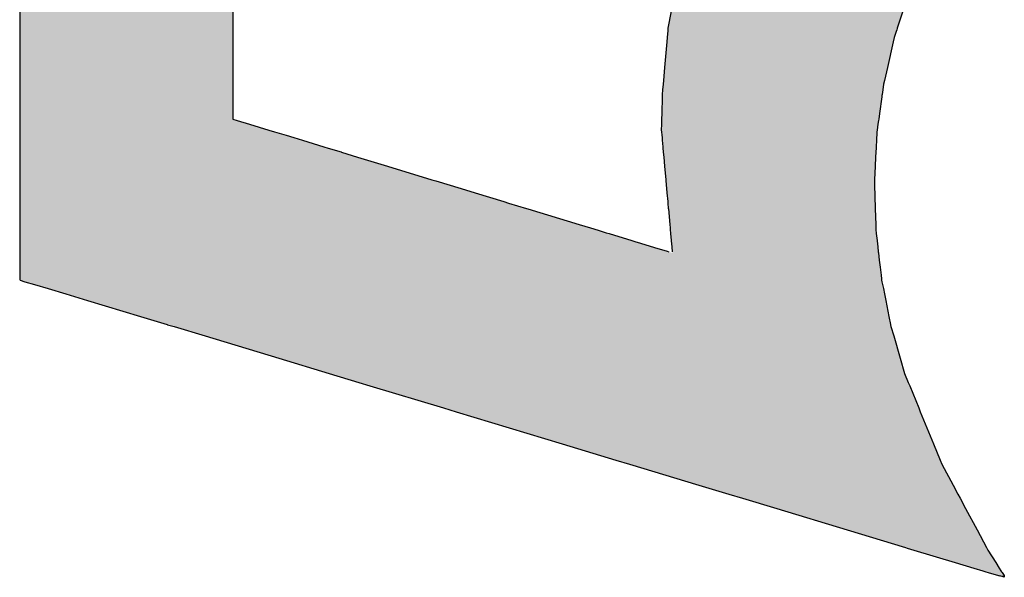
# Model space of a CAD drawing. Extents: x 12 to 416, y -146 to 257.
# Drawn here: x 182 to 187, y -19 to -17 of the extents above; entities that cross this region are included whole.
import ezdxf

# ---------------------------------------------------------------- set-up
doc = ezdxf.new("R2010")
doc.units = 0
doc.layers.add('EBENE_1', color=160, linetype='CONTINUOUS')

# ---------------------------------------------------------------- blocks, each defined once
blk = doc.blocks.new('*U18')
at = {"layer": 'EBENE_1', "color": 7, "linetype": 'CONTINUOUS'}
for p, q in [((-7.7332, -17.7742), (-7.7332, -17.7951)), ((-7.4717, -17.7742), (-7.4717, -17.7951)), ((-6.9337, -17.7742), (-6.9375, -17.7951)), ((-6.6492, -17.7742), (-6.656, -17.7951)), ((-7.7332, -17.7951), (-7.7332, -17.7974)), ((-7.7332, -17.7974), (-7.7332, -17.7978)), ((-7.7332, -17.7978), (-7.7332, -17.8067)), ((-7.4717, -17.7951), (-7.4717, -17.7974)), ((-7.4717, -17.7974), (-7.4717, -17.7978)), ((-7.4717, -17.7978), (-7.4717, -17.8067)), ((-6.9378, -17.7978), (-6.9385, -17.8067)), ((-6.9377, -17.7974), (-6.9378, -17.7978)), ((-6.9375, -17.7951), (-6.9377, -17.7974)), ((-6.6569, -17.7978), (-6.6598, -17.8067)), ((-6.6567, -17.7974), (-6.6569, -17.7978)), ((-6.656, -17.7951), (-6.6567, -17.7974)), ((-7.7332, -17.8067), (-7.7332, -17.812)), ((-7.7332, -17.812), (-7.7332, -17.8434)), ((-7.4717, -17.8067), (-7.4717, -17.812)), ((-7.4717, -17.812), (-7.4717, -17.8434)), ((-6.939, -17.812), (-6.9417, -17.8434)), ((-6.9385, -17.8067), (-6.939, -17.812)), ((-6.661, -17.812), (-6.6682, -17.8434)), ((-6.6598, -17.8067), (-6.661, -17.812)), ((-7.7332, -17.8434), (-7.7332, -17.8593)), ((-7.4717, -17.8434), (-7.4717, -17.8593)), ((-6.9417, -17.8434), (-6.9431, -17.8593)), ((-6.6682, -17.8434), (-6.6719, -17.8593)), ((-7.7332, -17.8593), (-7.7332, -17.8637)), ((-7.4717, -17.8593), (-7.4717, -17.8637)), ((-6.9431, -17.8593), (-6.9435, -17.8637)), ((-6.6719, -17.8593), (-6.6729, -17.8637)), ((-7.7332, -17.8637), (-7.7332, -17.871)), ((-7.7332, -17.871), (-7.7332, -17.8764)), ((-7.4717, -17.8637), (-7.4717, -17.871)), ((-7.4717, -17.871), (-7.4717, -17.8764)), ((-6.9441, -17.871), (-6.9446, -17.8764)), ((-6.9435, -17.8637), (-6.9441, -17.871)), ((-6.6739, -17.871), (-6.6746, -17.8764)), ((-6.6729, -17.8637), (-6.6739, -17.871)), ((-7.7332, -17.8764), (-7.7332, -17.878)), ((-7.7332, -17.878), (-7.7332, -17.8795)), ((-7.7332, -17.8795), (-7.7332, -17.8998)), ((-7.4717, -17.8764), (-7.4717, -17.878)), ((-7.4717, -17.878), (-7.4717, -17.8795)), ((-7.4717, -17.8795), (-7.4717, -17.8998)), ((-6.9448, -17.8795), (-6.9452, -17.8998)), ((-6.9447, -17.878), (-6.9448, -17.8795)), ((-6.9446, -17.8764), (-6.9447, -17.878)), ((-6.6751, -17.8795), (-6.6779, -17.8998)), ((-6.6749, -17.878), (-6.6751, -17.8795)), ((-6.6746, -17.8764), (-6.6749, -17.878)), ((-7.7332, -17.8998), (-7.7332, -17.9067)), ((-7.7332, -17.9067), (-7.7332, -17.9084)), ((-7.7332, -17.9084), (-7.7332, -17.913)), ((-7.4717, -17.8998), (-7.4717, -17.9067)), ((-7.4717, -17.9067), (-7.4664, -17.9084)), ((-7.4664, -17.9084), (-7.4512, -17.913)), ((-6.9454, -17.9084), (-6.9455, -17.913)), ((-6.9452, -17.8998), (-6.9454, -17.9067)), ((-6.9454, -17.9067), (-6.9454, -17.9084)), ((-6.6791, -17.9084), (-6.6797, -17.913)), ((-6.6788, -17.9067), (-6.6791, -17.9084)), ((-6.6779, -17.8998), (-6.6788, -17.9067)), ((-7.7332, -17.913), (-7.7332, -17.9202)), ((-7.7332, -17.9202), (-7.7332, -17.9202)), ((-7.7332, -17.9202), (-7.7332, -17.9224)), ((-7.7332, -17.9224), (-7.7332, -17.9267)), ((-7.4512, -17.913), (-7.4276, -17.9202)), ((-7.4276, -17.9202), (-7.4275, -17.9202)), ((-7.4275, -17.9202), (-7.4204, -17.9224)), ((-7.4204, -17.9224), (-7.4063, -17.9267)), ((-6.9455, -17.913), (-6.9457, -17.9202)), ((-6.9457, -17.9202), (-6.9457, -17.9202)), ((-6.9457, -17.9202), (-6.9455, -17.9224)), ((-6.9455, -17.9224), (-6.9451, -17.9267)), ((-6.681, -17.9224), (-6.6812, -17.9267)), ((-6.6807, -17.9202), (-6.681, -17.9224)), ((-6.6797, -17.913), (-6.6807, -17.9202)), ((-6.6807, -17.9202), (-6.6807, -17.9202)), ((-7.7332, -17.9267), (-7.7332, -17.9296)), ((-7.7332, -17.9296), (-7.7332, -17.9328)), ((-7.7332, -17.9328), (-7.7332, -17.9408)), ((-7.4063, -17.9267), (-7.3967, -17.9296)), ((-7.3967, -17.9296), (-7.3861, -17.9328)), ((-7.3861, -17.9328), (-7.3599, -17.9408)), ((-6.9451, -17.9267), (-6.9448, -17.9296)), ((-6.9448, -17.9296), (-6.9445, -17.9328)), ((-6.9445, -17.9328), (-6.9438, -17.9408)), ((-6.6815, -17.9328), (-6.682, -17.9408)), ((-6.6814, -17.9296), (-6.6815, -17.9328)), ((-6.6812, -17.9267), (-6.6814, -17.9296)), ((-7.7332, -17.9408), (-7.7332, -17.9424)), ((-7.7332, -17.9424), (-7.7332, -17.9472)), ((-7.3599, -17.9408), (-7.3545, -17.9424)), ((-7.3545, -17.9424), (-7.3388, -17.9472)), ((-6.9438, -17.9408), (-6.9437, -17.9424)), ((-6.9437, -17.9424), (-6.9432, -17.9472)), ((-6.682, -17.9424), (-6.6823, -17.9472)), ((-6.682, -17.9408), (-6.682, -17.9424)), ((-7.7332, -17.9472), (-7.7332, -17.9474)), ((-7.7332, -17.9474), (-7.7332, -17.9534)), ((-7.7332, -17.9534), (-7.7332, -17.9646)), ((-7.3388, -17.9472), (-7.3382, -17.9474)), ((-7.3382, -17.9474), (-7.3186, -17.9534)), ((-7.3186, -17.9534), (-7.2817, -17.9646)), ((-6.9432, -17.9472), (-6.9432, -17.9474)), ((-6.9432, -17.9474), (-6.9427, -17.9534)), ((-6.9427, -17.9534), (-6.9417, -17.9646)), ((-6.6826, -17.9534), (-6.6832, -17.9646)), ((-6.6823, -17.9474), (-6.6826, -17.9534)), ((-6.6823, -17.9472), (-6.6823, -17.9474)), ((-7.7332, -17.9646), (-7.7332, -17.9812)), ((-7.2817, -17.9646), (-7.2272, -17.9812)), ((-6.9417, -17.9646), (-6.9402, -17.9812)), ((-6.6832, -17.9646), (-6.6841, -17.9812)), ((-7.7332, -17.9812), (-7.7332, -17.9826)), ((-7.7332, -17.9826), (-7.7332, -17.9922)), ((-7.2272, -17.9812), (-7.2225, -17.9826)), ((-7.2225, -17.9826), (-7.1912, -17.9922)), ((-6.9402, -17.9812), (-6.9401, -17.9826)), ((-6.9401, -17.9826), (-6.9392, -17.9922)), ((-6.6841, -17.9812), (-6.6841, -17.9826)), ((-6.6841, -17.9826), (-6.6838, -17.9922)), ((-7.7332, -17.9922), (-7.7332, -17.9974)), ((-7.1912, -17.9922), (-7.1743, -17.9974)), ((-6.9392, -17.9922), (-6.9388, -17.9974)), ((-6.6838, -17.9922), (-6.6837, -17.9974)), ((-7.7332, -17.9974), (-7.7332, -18.0081)), ((-7.1743, -17.9974), (-7.139, -18.0081)), ((-6.9388, -17.9974), (-6.9378, -18.0081)), ((-6.6837, -17.9974), (-6.6834, -18.0081)), ((-7.7332, -18.0081), (-7.7332, -18.0099)), ((-7.7332, -18.0099), (-7.7332, -18.0166)), ((-7.7332, -18.0166), (-7.7332, -18.0172)), ((-7.7332, -18.0172), (-7.7332, -18.0362)), ((-7.139, -18.0081), (-7.1331, -18.0099)), ((-7.1331, -18.0099), (-7.1111, -18.0166)), ((-7.1111, -18.0166), (-7.1093, -18.0172)), ((-7.1093, -18.0172), (-7.0466, -18.0362)), ((-6.9378, -18.0081), (-6.9377, -18.0099)), ((-6.9377, -18.0099), (-6.9371, -18.0166)), ((-6.9371, -18.0166), (-6.937, -18.0172)), ((-6.937, -18.0172), (-6.9353, -18.0362)), ((-6.6834, -18.0081), (-6.6833, -18.0099)), ((-6.6833, -18.0099), (-6.6831, -18.0166)), ((-6.6831, -18.0166), (-6.6831, -18.0172)), ((-6.6831, -18.0172), (-6.6825, -18.0362)), ((-7.7332, -18.0362), (-7.7332, -18.0405)), ((-7.7332, -18.0405), (-7.7332, -18.0434)), ((-7.7332, -18.0434), (-7.7332, -18.0463)), ((-7.0466, -18.0362), (-7.0325, -18.0405)), ((-7.0325, -18.0405), (-7.0232, -18.0434)), ((-7.0232, -18.0434), (-7.0135, -18.0463)), ((-6.9353, -18.0362), (-6.9349, -18.0405)), ((-6.9349, -18.0405), (-6.9347, -18.0434)), ((-6.9347, -18.0434), (-6.9344, -18.0463)), ((-6.6825, -18.0362), (-6.6824, -18.0405)), ((-6.6824, -18.0405), (-6.6823, -18.0434)), ((-6.6823, -18.0434), (-6.682, -18.0463)), ((-7.7332, -18.0463), (-7.7332, -18.0475)), ((-7.7332, -18.0475), (-7.7332, -18.056)), ((-7.0135, -18.0463), (-7.0095, -18.0475)), ((-7.0095, -18.0475), (-6.9817, -18.056)), ((-6.9344, -18.0463), (-6.9343, -18.0475)), ((-6.9343, -18.0475), (-6.9336, -18.056)), ((-6.682, -18.0463), (-6.6818, -18.0475)), ((-6.6818, -18.0475), (-6.6809, -18.056)), ((-7.7332, -18.056), (-7.7332, -18.0571)), ((-7.7332, -18.0571), (-7.7332, -18.0592)), ((-7.7332, -18.0592), (-7.7332, -18.0644)), ((-7.7332, -18.0644), (-7.7332, -18.0692)), ((-6.9817, -18.056), (-6.9782, -18.0571)), ((-6.9782, -18.0571), (-6.9711, -18.0592)), ((-6.9711, -18.0592), (-6.954, -18.0644)), ((-6.954, -18.0644), (-6.9383, -18.0692)), ((-6.9336, -18.056), (-6.9335, -18.0571)), ((-6.9335, -18.0571), (-6.9333, -18.0592)), ((-6.9333, -18.0592), (-6.9328, -18.0644)), ((-6.9328, -18.0644), (-6.9324, -18.0692)), ((-6.6809, -18.056), (-6.6808, -18.0571)), ((-6.6808, -18.0571), (-6.6805, -18.0592)), ((-6.6805, -18.0592), (-6.6799, -18.0644)), ((-6.6799, -18.0644), (-6.6794, -18.0692)), ((-7.7332, -18.0692), (-7.7332, -18.0698)), ((-7.7332, -18.0698), (-7.7332, -18.0711)), ((-7.7332, -18.0711), (-7.7332, -18.0802)), ((-6.9383, -18.0692), (-6.9365, -18.0698)), ((-6.9324, -18.0692), (-6.9323, -18.0698)), ((-6.6794, -18.0692), (-6.6793, -18.0698)), ((-6.6793, -18.0698), (-6.6792, -18.0711)), ((-6.6792, -18.0711), (-6.6781, -18.0802)), ((-7.7332, -18.0802), (-7.7332, -18.0887)), ((-7.7332, -18.0887), (-7.7332, -18.0986)), ((-6.6781, -18.0802), (-6.6772, -18.0887)), ((-6.6772, -18.0887), (-6.676, -18.0986)), ((-7.7332, -18.0986), (-7.7332, -18.1031)), ((-7.7332, -18.1031), (-7.7332, -18.1038)), ((-7.7332, -18.1038), (-7.7325, -18.1047)), ((-6.676, -18.0986), (-6.6755, -18.1031)), ((-6.6755, -18.1031), (-6.6754, -18.1038)), ((-6.6754, -18.1038), (-6.6752, -18.1047)), ((-7.7325, -18.1047), (-7.7267, -18.1065)), ((-7.7267, -18.1065), (-7.7152, -18.1099)), ((-7.7152, -18.1099), (-7.6983, -18.115)), ((-7.6983, -18.115), (-7.6765, -18.1216)), ((-6.6752, -18.1047), (-6.6749, -18.1065)), ((-6.6749, -18.1065), (-6.6742, -18.1099)), ((-6.6742, -18.1099), (-6.6731, -18.115)), ((-6.6731, -18.115), (-6.6718, -18.1216)), ((-7.6765, -18.1216), (-7.65, -18.1296)), ((-6.6718, -18.1216), (-6.6702, -18.1296)), ((-7.65, -18.1296), (-7.5848, -18.1493)), ((-6.6702, -18.1296), (-6.6663, -18.1493)), ((-7.5848, -18.1493), (-7.5521, -18.1592)), ((-6.6663, -18.1493), (-6.6643, -18.1592)), ((-7.5521, -18.1592), (-7.5518, -18.1593)), ((-7.5518, -18.1593), (-7.5437, -18.1617)), ((-7.5437, -18.1617), (-7.5056, -18.1732)), ((-6.6643, -18.1592), (-6.6643, -18.1593)), ((-6.6643, -18.1593), (-6.6638, -18.1617)), ((-6.6638, -18.1617), (-6.6604, -18.1732)), ((-7.5056, -18.1732), (-7.4153, -18.2005)), ((-6.6604, -18.1732), (-6.6525, -18.2005)), ((-7.4153, -18.2005), (-7.3533, -18.2193)), ((-6.6525, -18.2005), (-6.647, -18.2193)), ((-7.3533, -18.2193), (-7.3168, -18.2303)), ((-6.647, -18.2193), (-6.6425, -18.2303)), ((-7.3168, -18.2303), (-7.3035, -18.2343)), ((-7.3035, -18.2343), (-7.2131, -18.2616)), ((-6.6425, -18.2303), (-6.6408, -18.2343)), ((-6.6408, -18.2343), (-6.6297, -18.2616)), ((-7.2131, -18.2616), (-7.1975, -18.2663)), ((-7.1975, -18.2663), (-7.0675, -18.3056)), ((-6.6297, -18.2616), (-6.6278, -18.2663)), ((-6.6278, -18.2663), (-6.6117, -18.3056)), ((-7.0675, -18.3056), (-7.0015, -18.3256)), ((-6.6117, -18.3056), (-6.6035, -18.3256)), ((-7.0015, -18.3256), (-6.9846, -18.3306)), ((-6.9846, -18.3306), (-6.8995, -18.3564)), ((-6.6035, -18.3256), (-6.6015, -18.3306)), ((-6.6015, -18.3306), (-6.5876, -18.3564)), ((-6.8995, -18.3564), (-6.8628, -18.3675)), ((-6.5876, -18.3564), (-6.5816, -18.3675)), ((-6.8628, -18.3675), (-6.8462, -18.3725)), ((-6.5816, -18.3675), (-6.579, -18.3725)), ((-6.8462, -18.3725), (-6.8039, -18.3852)), ((-6.579, -18.3725), (-6.5721, -18.3852)), ((-6.8039, -18.3852), (-6.7177, -18.4113)), ((-6.5721, -18.3852), (-6.5581, -18.4113)), ((-6.7177, -18.4113), (-6.6461, -18.4329)), ((-6.5581, -18.4113), (-6.5464, -18.4329)), ((-6.6461, -18.4329), (-6.6437, -18.4336)), ((-6.6437, -18.4336), (-6.6355, -18.4361)), ((-6.6355, -18.4361), (-6.585, -18.4514)), ((-6.5464, -18.4329), (-6.546, -18.4336)), ((-6.546, -18.4336), (-6.5447, -18.4361)), ((-6.5447, -18.4361), (-6.5351, -18.4514)), ((-6.585, -18.4514), (-6.5622, -18.4583)), ((-6.5351, -18.4514), (-6.5308, -18.4583)), ((-6.5622, -18.4583), (-6.5511, -18.4616)), ((-6.5511, -18.4616), (-6.5474, -18.4627)), ((-6.5474, -18.4627), (-6.5443, -18.4637)), ((-6.5443, -18.4637), (-6.5317, -18.4675)), ((-6.5308, -18.4583), (-6.5288, -18.4616)), ((-6.5288, -18.4616), (-6.528, -18.4627)), ((-6.528, -18.4627), (-6.5274, -18.4637)), ((-6.5274, -18.4637), (-6.5249, -18.4675)), ((-6.5317, -18.4675), (-6.5302, -18.4679)), ((-6.5247, -18.4696), (-6.5302, -18.4679)), ((-6.5249, -18.4675), (-6.5247, -18.4679)), ((-6.5247, -18.4679), (-6.5247, -18.4696))]:
    blk.add_line(p, q, dxfattribs=at)
for points in [[(-7.7332, -17.7742), (-7.7332, -17.7951), (-7.4717, -17.7951)], [(-6.9337, -17.7742), (-6.9375, -17.7951), (-6.656, -17.7951)], [(-7.7332, -17.7951), (-7.7332, -17.7974), (-7.4717, -17.7974)], [(-7.7332, -17.7974), (-7.7332, -17.7978), (-7.4717, -17.7978)], [(-7.7332, -17.7978), (-7.7332, -17.8067), (-7.4717, -17.8067)], [(-6.9378, -17.7978), (-6.9385, -17.8067), (-6.6598, -17.8067)], [(-6.9377, -17.7974), (-6.9378, -17.7978), (-6.6569, -17.7978)], [(-6.9375, -17.7951), (-6.9377, -17.7974), (-6.6567, -17.7974)], [(-7.7332, -17.8067), (-7.7332, -17.812), (-7.4717, -17.812)], [(-7.7332, -17.812), (-7.7332, -17.8434), (-7.4717, -17.8434)], [(-6.939, -17.812), (-6.9417, -17.8434), (-6.6682, -17.8434)], [(-6.9385, -17.8067), (-6.939, -17.812), (-6.661, -17.812)], [(-7.7332, -17.8434), (-7.7332, -17.8593), (-7.4717, -17.8593)], [(-6.9417, -17.8434), (-6.9431, -17.8593), (-6.6719, -17.8593)], [(-7.7332, -17.8593), (-7.7332, -17.8637), (-7.4717, -17.8637)], [(-6.9431, -17.8593), (-6.9435, -17.8637), (-6.6729, -17.8637)], [(-7.7332, -17.8637), (-7.7332, -17.871), (-7.4717, -17.871)], [(-7.7332, -17.871), (-7.7332, -17.8764), (-7.4717, -17.8764)], [(-6.9441, -17.871), (-6.9446, -17.8764), (-6.6746, -17.8764)], [(-6.9435, -17.8637), (-6.9441, -17.871), (-6.6739, -17.871)], [(-7.7332, -17.8764), (-7.7332, -17.878), (-7.4717, -17.878)], [(-7.7332, -17.878), (-7.7332, -17.8795), (-7.4717, -17.8795)], [(-7.7332, -17.8795), (-7.7332, -17.8998), (-7.4717, -17.8998)], [(-6.9448, -17.8795), (-6.9452, -17.8998), (-6.6779, -17.8998)], [(-6.9447, -17.878), (-6.9448, -17.8795), (-6.6751, -17.8795)], [(-6.9446, -17.8764), (-6.9447, -17.878), (-6.6749, -17.878)], [(-7.7332, -17.8998), (-7.7332, -17.9067), (-7.4717, -17.9067)], [(-7.7332, -17.9067), (-7.7332, -17.9084), (-7.4664, -17.9084)], [(-7.7332, -17.9084), (-7.7332, -17.913), (-7.4512, -17.913)], [(-6.9454, -17.9084), (-6.9455, -17.913), (-6.6797, -17.913)], [(-6.9452, -17.8998), (-6.9454, -17.9067), (-6.6788, -17.9067)], [(-6.9454, -17.9067), (-6.9454, -17.9084), (-6.6791, -17.9084)], [(-7.7332, -17.913), (-7.7332, -17.9202), (-7.4276, -17.9202)], [(-7.7332, -17.9202), (-7.7332, -17.9202), (-7.4275, -17.9202)], [(-7.7332, -17.9202), (-7.7332, -17.9224), (-7.4204, -17.9224)], [(-7.7332, -17.9224), (-7.7332, -17.9267), (-7.4063, -17.9267)], [(-6.9455, -17.913), (-6.9457, -17.9202), (-6.6807, -17.9202)], [(-6.9457, -17.9202), (-6.9457, -17.9202), (-6.6807, -17.9202)], [(-6.9457, -17.9202), (-6.9455, -17.9224), (-6.681, -17.9224)], [(-6.9455, -17.9224), (-6.9451, -17.9267), (-6.6812, -17.9267)], [(-7.7332, -17.9267), (-7.7332, -17.9296), (-7.3967, -17.9296)], [(-7.7332, -17.9296), (-7.7332, -17.9328), (-7.3861, -17.9328)], [(-7.7332, -17.9328), (-7.7332, -17.9408), (-7.3599, -17.9408)], [(-6.9451, -17.9267), (-6.9448, -17.9296), (-6.6814, -17.9296)], [(-6.9448, -17.9296), (-6.9445, -17.9328), (-6.6815, -17.9328)], [(-6.9445, -17.9328), (-6.9438, -17.9408), (-6.682, -17.9408)], [(-7.7332, -17.9408), (-7.7332, -17.9424), (-7.3545, -17.9424)], [(-7.7332, -17.9424), (-7.7332, -17.9472), (-7.3388, -17.9472)], [(-6.9438, -17.9408), (-6.9437, -17.9424), (-6.682, -17.9424)], [(-6.9437, -17.9424), (-6.9432, -17.9472), (-6.6823, -17.9472)], [(-7.7332, -17.9472), (-7.7332, -17.9474), (-7.3382, -17.9474)], [(-7.7332, -17.9474), (-7.7332, -17.9534), (-7.3186, -17.9534)], [(-7.7332, -17.9534), (-7.7332, -17.9646), (-7.2817, -17.9646)], [(-6.9432, -17.9472), (-6.9432, -17.9474), (-6.6823, -17.9474)], [(-6.9432, -17.9474), (-6.9427, -17.9534), (-6.6826, -17.9534)], [(-6.9427, -17.9534), (-6.9417, -17.9646), (-6.6832, -17.9646)], [(-7.7332, -17.9646), (-7.7332, -17.9812), (-7.2272, -17.9812)], [(-6.9417, -17.9646), (-6.9402, -17.9812), (-6.6841, -17.9812)], [(-7.7332, -17.9812), (-7.7332, -17.9826), (-7.2225, -17.9826)], [(-7.7332, -17.9826), (-7.7332, -17.9922), (-7.1912, -17.9922)], [(-6.9402, -17.9812), (-6.9401, -17.9826), (-6.6841, -17.9826)], [(-6.9401, -17.9826), (-6.9392, -17.9922), (-6.6838, -17.9922)], [(-7.7332, -17.9922), (-7.7332, -17.9974), (-7.1743, -17.9974)], [(-6.9392, -17.9922), (-6.9388, -17.9974), (-6.6837, -17.9974)], [(-7.7332, -17.9974), (-7.7332, -18.0081), (-7.139, -18.0081)], [(-6.9388, -17.9974), (-6.9378, -18.0081), (-6.6834, -18.0081)], [(-7.7332, -18.0081), (-7.7332, -18.0099), (-7.1331, -18.0099)], [(-7.7332, -18.0099), (-7.7332, -18.0166), (-7.1111, -18.0166)], [(-7.7332, -18.0166), (-7.7332, -18.0172), (-7.1093, -18.0172)], [(-7.7332, -18.0172), (-7.7332, -18.0362), (-7.0466, -18.0362)], [(-6.9378, -18.0081), (-6.9377, -18.0099), (-6.6833, -18.0099)], [(-6.9377, -18.0099), (-6.9371, -18.0166), (-6.6831, -18.0166)], [(-6.9371, -18.0166), (-6.937, -18.0172), (-6.6831, -18.0172)], [(-6.937, -18.0172), (-6.9353, -18.0362), (-6.6825, -18.0362)], [(-7.7332, -18.0362), (-7.7332, -18.0405), (-7.0325, -18.0405)], [(-7.7332, -18.0405), (-7.7332, -18.0434), (-7.0232, -18.0434)], [(-7.7332, -18.0434), (-7.7332, -18.0463), (-7.0135, -18.0463)], [(-6.9353, -18.0362), (-6.9349, -18.0405), (-6.6824, -18.0405)], [(-6.9349, -18.0405), (-6.9347, -18.0434), (-6.6823, -18.0434)], [(-6.9347, -18.0434), (-6.9344, -18.0463), (-6.682, -18.0463)], [(-7.7332, -18.0463), (-7.7332, -18.0475), (-7.0095, -18.0475)], [(-7.7332, -18.0475), (-7.7332, -18.056), (-6.9817, -18.056)], [(-6.9344, -18.0463), (-6.9343, -18.0475), (-6.6818, -18.0475)], [(-6.9343, -18.0475), (-6.9336, -18.056), (-6.6809, -18.056)], [(-7.7332, -18.056), (-7.7332, -18.0571), (-6.9782, -18.0571)], [(-7.7332, -18.0571), (-7.7332, -18.0592), (-6.9711, -18.0592)], [(-7.7332, -18.0592), (-7.7332, -18.0644), (-6.954, -18.0644)], [(-7.7332, -18.0644), (-7.7332, -18.0692), (-6.9383, -18.0692)], [(-6.9336, -18.056), (-6.9335, -18.0571), (-6.6808, -18.0571)], [(-6.9335, -18.0571), (-6.9333, -18.0592), (-6.6805, -18.0592)], [(-6.9333, -18.0592), (-6.9328, -18.0644), (-6.6799, -18.0644)], [(-6.9328, -18.0644), (-6.9324, -18.0692), (-6.6794, -18.0692)], [(-7.7332, -18.0692), (-7.7332, -18.0698), (-6.9365, -18.0698)], [(-7.7332, -18.0698), (-7.7332, -18.0711), (-6.9322, -18.0711)], [(-7.7332, -18.0711), (-7.7332, -18.0802), (-6.6781, -18.0802)], [(-6.9324, -18.0692), (-6.9323, -18.0698), (-6.6793, -18.0698)], [(-6.9323, -18.0698), (-6.9322, -18.0711), (-6.6792, -18.0711)], [(-7.7332, -18.0802), (-7.7332, -18.0887), (-6.6772, -18.0887)], [(-7.7332, -18.0887), (-7.7332, -18.0986), (-6.676, -18.0986)], [(-7.7332, -18.0986), (-7.7332, -18.1031), (-6.6755, -18.1031)], [(-7.7332, -18.1031), (-7.7332, -18.1038), (-6.6754, -18.1038)], [(-7.7332, -18.1038), (-7.7325, -18.1047), (-6.6752, -18.1047)], [(-7.7325, -18.1047), (-7.7267, -18.1065), (-6.6749, -18.1065)], [(-7.7267, -18.1065), (-7.7152, -18.1099), (-6.6742, -18.1099)], [(-7.7152, -18.1099), (-7.6983, -18.115), (-6.6731, -18.115)], [(-7.6983, -18.115), (-7.6765, -18.1216), (-6.6718, -18.1216)], [(-7.6765, -18.1216), (-7.65, -18.1296), (-6.6702, -18.1296)], [(-7.65, -18.1296), (-7.5848, -18.1493), (-6.6663, -18.1493)], [(-7.5848, -18.1493), (-7.5521, -18.1592), (-6.6643, -18.1592)], [(-7.5521, -18.1592), (-7.5518, -18.1593), (-6.6643, -18.1593)], [(-7.5518, -18.1593), (-7.5437, -18.1617), (-6.6638, -18.1617)], [(-7.5437, -18.1617), (-7.5056, -18.1732), (-6.6604, -18.1732)], [(-7.5056, -18.1732), (-7.4153, -18.2005), (-6.6525, -18.2005)], [(-7.4153, -18.2005), (-7.3533, -18.2193), (-6.647, -18.2193)], [(-7.3533, -18.2193), (-7.3168, -18.2303), (-6.6425, -18.2303)], [(-7.3168, -18.2303), (-7.3035, -18.2343), (-6.6408, -18.2343)], [(-7.3035, -18.2343), (-7.2131, -18.2616), (-6.6297, -18.2616)], [(-7.2131, -18.2616), (-7.1975, -18.2663), (-6.6278, -18.2663)], [(-7.1975, -18.2663), (-7.0675, -18.3056), (-6.6117, -18.3056)], [(-7.0675, -18.3056), (-7.0015, -18.3256), (-6.6035, -18.3256)], [(-7.0015, -18.3256), (-6.9846, -18.3306), (-6.6015, -18.3306)], [(-6.9846, -18.3306), (-6.8995, -18.3564), (-6.5876, -18.3564)], [(-6.8995, -18.3564), (-6.8628, -18.3675), (-6.5816, -18.3675)], [(-6.8628, -18.3675), (-6.8462, -18.3725), (-6.579, -18.3725)], [(-6.8462, -18.3725), (-6.8039, -18.3852), (-6.5721, -18.3852)], [(-6.8039, -18.3852), (-6.7177, -18.4113), (-6.5581, -18.4113)], [(-6.7177, -18.4113), (-6.6461, -18.4329), (-6.5464, -18.4329)], [(-6.6461, -18.4329), (-6.6437, -18.4336), (-6.546, -18.4336)], [(-6.6437, -18.4336), (-6.6355, -18.4361), (-6.5447, -18.4361)], [(-6.6355, -18.4361), (-6.585, -18.4514), (-6.5351, -18.4514)], [(-6.585, -18.4514), (-6.5622, -18.4583), (-6.5308, -18.4583)], [(-6.5622, -18.4583), (-6.5511, -18.4616), (-6.5288, -18.4616)], [(-6.5511, -18.4616), (-6.5474, -18.4627), (-6.528, -18.4627)], [(-6.5474, -18.4627), (-6.5443, -18.4637), (-6.5274, -18.4637)], [(-6.5443, -18.4637), (-6.5317, -18.4675), (-6.5249, -18.4675)], [(-6.5317, -18.4675), (-6.5302, -18.4679), (-6.5247, -18.4679)]]:
    blk.add_solid(points, dxfattribs=at)
at = {"layer": 'EBENE_1', "color": 7, "linetype": 'CONTINUOUS', "extrusion": (0, 0, -1)}
for points in [[(7.7332, -17.7742), (7.4717, -17.7742), (7.4717, -17.7951)], [(6.9337, -17.7742), (6.6492, -17.7742), (6.656, -17.7951)], [(7.7332, -17.7951), (7.4717, -17.7951), (7.4717, -17.7974)], [(7.7332, -17.7974), (7.4717, -17.7974), (7.4717, -17.7978)], [(7.7332, -17.7978), (7.4717, -17.7978), (7.4717, -17.8067)], [(6.9378, -17.7978), (6.6569, -17.7978), (6.6598, -17.8067)], [(6.9377, -17.7974), (6.6567, -17.7974), (6.6569, -17.7978)], [(6.9375, -17.7951), (6.656, -17.7951), (6.6567, -17.7974)], [(7.7332, -17.8067), (7.4717, -17.8067), (7.4717, -17.812)], [(7.7332, -17.812), (7.4717, -17.812), (7.4717, -17.8434)], [(6.939, -17.812), (6.661, -17.812), (6.6682, -17.8434)], [(6.9385, -17.8067), (6.6598, -17.8067), (6.661, -17.812)], [(7.7332, -17.8434), (7.4717, -17.8434), (7.4717, -17.8593)], [(6.9417, -17.8434), (6.6682, -17.8434), (6.6719, -17.8593)], [(7.7332, -17.8593), (7.4717, -17.8593), (7.4717, -17.8637)], [(6.9431, -17.8593), (6.6719, -17.8593), (6.6729, -17.8637)], [(7.7332, -17.8637), (7.4717, -17.8637), (7.4717, -17.871)], [(7.7332, -17.871), (7.4717, -17.871), (7.4717, -17.8764)], [(6.9441, -17.871), (6.6739, -17.871), (6.6746, -17.8764)], [(6.9435, -17.8637), (6.6729, -17.8637), (6.6739, -17.871)], [(7.7332, -17.8764), (7.4717, -17.8764), (7.4717, -17.878)], [(7.7332, -17.878), (7.4717, -17.878), (7.4717, -17.8795)], [(7.7332, -17.8795), (7.4717, -17.8795), (7.4717, -17.8998)], [(6.9448, -17.8795), (6.6751, -17.8795), (6.6779, -17.8998)], [(6.9447, -17.878), (6.6749, -17.878), (6.6751, -17.8795)], [(6.9446, -17.8764), (6.6746, -17.8764), (6.6749, -17.878)], [(7.7332, -17.8998), (7.4717, -17.8998), (7.4717, -17.9067)], [(7.7332, -17.9067), (7.4717, -17.9067), (7.4664, -17.9084)], [(7.7332, -17.9084), (7.4664, -17.9084), (7.4512, -17.913)], [(6.9454, -17.9067), (6.6788, -17.9067), (6.6791, -17.9084)], [(6.9454, -17.9084), (6.6791, -17.9084), (6.6797, -17.913)], [(6.9452, -17.8998), (6.6779, -17.8998), (6.6788, -17.9067)], [(7.7332, -17.913), (7.4512, -17.913), (7.4276, -17.9202)], [(7.7332, -17.9202), (7.4276, -17.9202), (7.4275, -17.9202)], [(7.7332, -17.9202), (7.4275, -17.9202), (7.4204, -17.9224)], [(7.7332, -17.9224), (7.4204, -17.9224), (7.4063, -17.9267)], [(6.9457, -17.9202), (6.6807, -17.9202), (6.6807, -17.9202)], [(6.9457, -17.9202), (6.6807, -17.9202), (6.681, -17.9224)], [(6.9455, -17.913), (6.6797, -17.913), (6.6807, -17.9202)], [(6.9455, -17.9224), (6.681, -17.9224), (6.6812, -17.9267)], [(7.7332, -17.9267), (7.4063, -17.9267), (7.3967, -17.9296)], [(7.7332, -17.9296), (7.3967, -17.9296), (7.3861, -17.9328)], [(7.7332, -17.9328), (7.3861, -17.9328), (7.3599, -17.9408)], [(6.9451, -17.9267), (6.6812, -17.9267), (6.6814, -17.9296)], [(6.9448, -17.9296), (6.6814, -17.9296), (6.6815, -17.9328)], [(6.9445, -17.9328), (6.6815, -17.9328), (6.682, -17.9408)], [(7.7332, -17.9408), (7.3599, -17.9408), (7.3545, -17.9424)], [(7.7332, -17.9424), (7.3545, -17.9424), (7.3388, -17.9472)], [(6.9438, -17.9408), (6.682, -17.9408), (6.682, -17.9424)], [(6.9437, -17.9424), (6.682, -17.9424), (6.6823, -17.9472)], [(7.7332, -17.9472), (7.3388, -17.9472), (7.3382, -17.9474)], [(7.7332, -17.9474), (7.3382, -17.9474), (7.3186, -17.9534)], [(7.7332, -17.9534), (7.3186, -17.9534), (7.2817, -17.9646)], [(6.9432, -17.9472), (6.6823, -17.9472), (6.6823, -17.9474)], [(6.9432, -17.9474), (6.6823, -17.9474), (6.6826, -17.9534)], [(6.9427, -17.9534), (6.6826, -17.9534), (6.6832, -17.9646)], [(7.7332, -17.9646), (7.2817, -17.9646), (7.2272, -17.9812)], [(6.9417, -17.9646), (6.6832, -17.9646), (6.6841, -17.9812)], [(7.7332, -17.9812), (7.2272, -17.9812), (7.2225, -17.9826)], [(7.7332, -17.9826), (7.2225, -17.9826), (7.1912, -17.9922)], [(6.9402, -17.9812), (6.6841, -17.9812), (6.6841, -17.9826)], [(6.9401, -17.9826), (6.6841, -17.9826), (6.6838, -17.9922)], [(7.7332, -17.9922), (7.1912, -17.9922), (7.1743, -17.9974)], [(6.9392, -17.9922), (6.6838, -17.9922), (6.6837, -17.9974)], [(7.7332, -17.9974), (7.1743, -17.9974), (7.139, -18.0081)], [(6.9388, -17.9974), (6.6837, -17.9974), (6.6834, -18.0081)], [(7.7332, -18.0081), (7.139, -18.0081), (7.1331, -18.0099)], [(7.7332, -18.0099), (7.1331, -18.0099), (7.1111, -18.0166)], [(7.7332, -18.0166), (7.1111, -18.0166), (7.1093, -18.0172)], [(7.7332, -18.0172), (7.1093, -18.0172), (7.0466, -18.0362)], [(6.9378, -18.0081), (6.6834, -18.0081), (6.6833, -18.0099)], [(6.9377, -18.0099), (6.6833, -18.0099), (6.6831, -18.0166)], [(6.9371, -18.0166), (6.6831, -18.0166), (6.6831, -18.0172)], [(6.937, -18.0172), (6.6831, -18.0172), (6.6825, -18.0362)], [(7.7332, -18.0362), (7.0466, -18.0362), (7.0325, -18.0405)], [(7.7332, -18.0405), (7.0325, -18.0405), (7.0232, -18.0434)], [(7.7332, -18.0434), (7.0232, -18.0434), (7.0135, -18.0463)], [(6.9353, -18.0362), (6.6825, -18.0362), (6.6824, -18.0405)], [(6.9349, -18.0405), (6.6824, -18.0405), (6.6823, -18.0434)], [(6.9347, -18.0434), (6.6823, -18.0434), (6.682, -18.0463)], [(7.7332, -18.0463), (7.0135, -18.0463), (7.0095, -18.0475)], [(7.7332, -18.0475), (7.0095, -18.0475), (6.9817, -18.056)], [(6.9344, -18.0463), (6.682, -18.0463), (6.6818, -18.0475)], [(6.9343, -18.0475), (6.6818, -18.0475), (6.6809, -18.056)], [(7.7332, -18.056), (6.9817, -18.056), (6.9782, -18.0571)], [(7.7332, -18.0571), (6.9782, -18.0571), (6.9711, -18.0592)], [(7.7332, -18.0592), (6.9711, -18.0592), (6.954, -18.0644)], [(7.7332, -18.0644), (6.954, -18.0644), (6.9383, -18.0692)], [(6.9336, -18.056), (6.6809, -18.056), (6.6808, -18.0571)], [(6.9335, -18.0571), (6.6808, -18.0571), (6.6805, -18.0592)], [(6.9333, -18.0592), (6.6805, -18.0592), (6.6799, -18.0644)], [(6.9328, -18.0644), (6.6799, -18.0644), (6.6794, -18.0692)], [(7.7332, -18.0692), (6.9383, -18.0692), (6.9365, -18.0698)], [(7.7332, -18.0698), (6.9365, -18.0698), (6.9322, -18.0711)], [(7.7332, -18.0711), (6.6792, -18.0711), (6.6781, -18.0802)], [(6.9324, -18.0692), (6.6794, -18.0692), (6.6793, -18.0698)], [(6.9323, -18.0698), (6.6793, -18.0698), (6.6792, -18.0711)], [(7.7332, -18.0802), (6.6781, -18.0802), (6.6772, -18.0887)], [(7.7332, -18.0887), (6.6772, -18.0887), (6.676, -18.0986)], [(7.7332, -18.0986), (6.676, -18.0986), (6.6755, -18.1031)], [(7.7332, -18.1031), (6.6755, -18.1031), (6.6754, -18.1038)], [(7.7332, -18.1038), (6.6754, -18.1038), (6.6752, -18.1047)], [(7.7325, -18.1047), (6.6752, -18.1047), (6.6749, -18.1065)], [(7.7267, -18.1065), (6.6749, -18.1065), (6.6742, -18.1099)], [(7.7152, -18.1099), (6.6742, -18.1099), (6.6731, -18.115)], [(7.6983, -18.115), (6.6731, -18.115), (6.6718, -18.1216)], [(7.6765, -18.1216), (6.6718, -18.1216), (6.6702, -18.1296)], [(7.65, -18.1296), (6.6702, -18.1296), (6.6663, -18.1493)], [(7.5848, -18.1493), (6.6663, -18.1493), (6.6643, -18.1592)], [(7.5521, -18.1592), (6.6643, -18.1592), (6.6643, -18.1593)], [(7.5518, -18.1593), (6.6643, -18.1593), (6.6638, -18.1617)], [(7.5437, -18.1617), (6.6638, -18.1617), (6.6604, -18.1732)], [(7.5056, -18.1732), (6.6604, -18.1732), (6.6525, -18.2005)], [(7.4153, -18.2005), (6.6525, -18.2005), (6.647, -18.2193)], [(7.3533, -18.2193), (6.647, -18.2193), (6.6425, -18.2303)], [(7.3168, -18.2303), (6.6425, -18.2303), (6.6408, -18.2343)], [(7.3035, -18.2343), (6.6408, -18.2343), (6.6297, -18.2616)], [(7.2131, -18.2616), (6.6297, -18.2616), (6.6278, -18.2663)], [(7.1975, -18.2663), (6.6278, -18.2663), (6.6117, -18.3056)], [(7.0675, -18.3056), (6.6117, -18.3056), (6.6035, -18.3256)], [(7.0015, -18.3256), (6.6035, -18.3256), (6.6015, -18.3306)], [(6.9846, -18.3306), (6.6015, -18.3306), (6.5876, -18.3564)], [(6.8995, -18.3564), (6.5876, -18.3564), (6.5816, -18.3675)], [(6.8628, -18.3675), (6.5816, -18.3675), (6.579, -18.3725)], [(6.8462, -18.3725), (6.579, -18.3725), (6.5721, -18.3852)], [(6.8039, -18.3852), (6.5721, -18.3852), (6.5581, -18.4113)], [(6.7177, -18.4113), (6.5581, -18.4113), (6.5464, -18.4329)], [(6.6461, -18.4329), (6.5464, -18.4329), (6.546, -18.4336)], [(6.6437, -18.4336), (6.546, -18.4336), (6.5447, -18.4361)], [(6.6355, -18.4361), (6.5447, -18.4361), (6.5351, -18.4514)], [(6.585, -18.4514), (6.5351, -18.4514), (6.5308, -18.4583)], [(6.5622, -18.4583), (6.5308, -18.4583), (6.5288, -18.4616)], [(6.5511, -18.4616), (6.5288, -18.4616), (6.528, -18.4627)], [(6.5474, -18.4627), (6.528, -18.4627), (6.5274, -18.4637)], [(6.5443, -18.4637), (6.5274, -18.4637), (6.5249, -18.4675)], [(6.5317, -18.4675), (6.5249, -18.4675), (6.5247, -18.4679)], [(6.5302, -18.4679), (6.5247, -18.4679), (6.5247, -18.4696)]]:
    blk.add_solid(points, dxfattribs=at)
blk = doc.blocks.new('AI9-BLK1')
at = {"layer": 'EBENE_1', "color": 7, "linetype": 'CONTINUOUS'}
blk.add_blockref('*U18', (0, 0), dxfattribs=at)

msp = doc.modelspace()

# ---------------------------------------------------------------- block references
at = {"layer": 'EBENE_1', "color": 7, "xscale": 4.044262041658974, "yscale": 4.044262041658974, "zscale": 4.044262041658974}
msp.add_blockref('AI9-BLK1', (213.7594, 55.365), dxfattribs=at)

doc.saveas('drawing.dxf')
